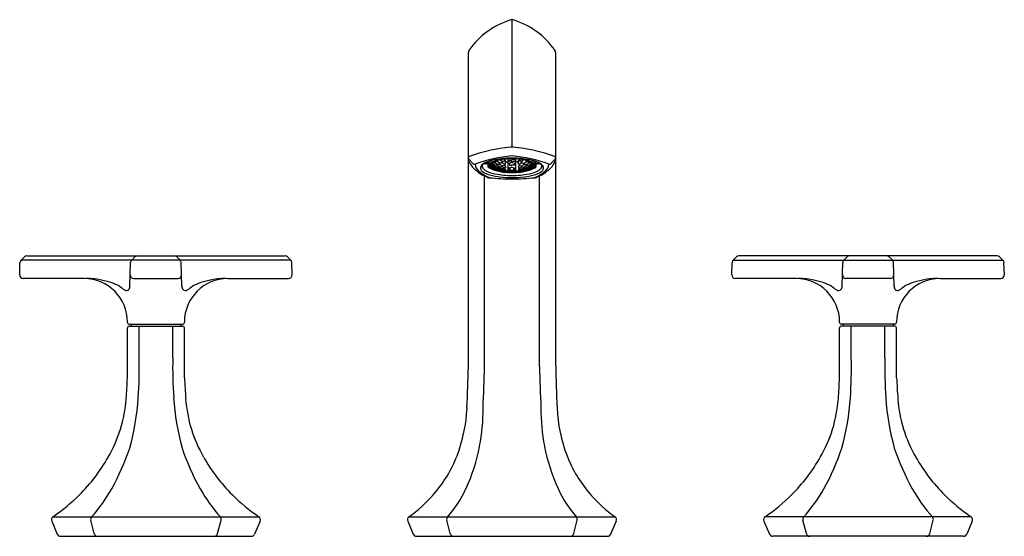
# Model space of a CAD drawing. Extents: x 4344.8 to 4355.7, y 184 to 189.7.
import ezdxf

# ---------------------------------------------------------------- set-up
doc = ezdxf.new("R2010")
doc.units = 0
doc.header["$LTSCALE"] = 0.64311
doc.layers.get('0').update_dxf_attribs({"color": 255, "linetype": 'CONTINUOUS'})
doc.layers.get('DEFPOINTS').update_dxf_attribs({"linetype": 'CONTINUOUS'})
doc.styles.get("Standard").update_dxf_attribs({"font": 'txt', "width": 0.8})

msp = doc.modelspace()

# ---------------------------------------------------------------- linework, layer by layer
for p, q in [((4350.28, 189.743), (4350.28, 188.333)), ((4349.798, 185.909), (4349.798, 189.381)), ((4350.763, 185.918), (4350.763, 189.381)), ((4349.845, 188.156), (4349.809, 188.194)), ((4349.998, 188.169), (4349.998, 188.156)), ((4350.016, 188.146), (4349.998, 188.155)), ((4350.053, 188.141), (4350.043, 188.143)), ((4350.063, 188.128), (4350.046, 188.126)), ((4350.063, 188.134), (4350.053, 188.141)), ((4350.063, 188.153), (4350.054, 188.156)), ((4350.06, 188.158), (4350.06, 188.16)), ((4350.06, 188.132), (4350.06, 188.136)), ((4350.09, 188.136), (4350.063, 188.153)), ((4350.09, 188.126), (4350.063, 188.134)), ((4350.09, 188.113), (4350.063, 188.128)), ((4350.065, 188.116), (4350.065, 188.127)), ((4350.09, 188.161), (4350.067, 188.165)), ((4350.07, 188.158), (4350.07, 188.165)), ((4350.087, 188.167), (4350.087, 188.176)), ((4350.087, 188.13), (4350.087, 188.138)), ((4350.117, 188.176), (4350.09, 188.177)), ((4350.118, 188.143), (4350.09, 188.161)), ((4350.117, 188.131), (4350.09, 188.136)), ((4350.117, 188.112), (4350.09, 188.126)), ((4350.097, 188.166), (4350.097, 188.177)), ((4350.097, 188.13), (4350.097, 188.134)), ((4350.114, 188.181), (4350.114, 188.185)), ((4350.114, 188.136), (4350.114, 188.146)), ((4350.145, 188.158), (4350.117, 188.176)), ((4350.145, 188.116), (4350.117, 188.131)), ((4350.144, 188.142), (4350.118, 188.143)), ((4350.123, 188.135), (4350.124, 188.143)), ((4350.124, 188.181), (4350.124, 188.188)), ((4350.141, 188.148), (4350.141, 188.161)), ((4350.172, 188.129), (4350.144, 188.142)), ((4350.172, 188.16), (4350.145, 188.158)), ((4350.149, 188.193), (4350.171, 188.179)), ((4350.15, 188.147), (4350.15, 188.158)), ((4350.168, 188.165), (4350.168, 188.181)), ((4350.168, 188.121), (4350.168, 188.131)), ((4350.171, 188.179), (4350.199, 188.184)), ((4350.172, 188.16), (4350.198, 188.146)), ((4350.198, 188.131), (4350.172, 188.129)), ((4350.177, 188.165), (4350.177, 188.181)), ((4350.177, 188.12), (4350.177, 188.129)), ((4350.194, 188.201), (4350.194, 188.189)), ((4350.198, 188.146), (4350.208, 188.148)), ((4350.198, 188.146), (4350.198, 188.131)), ((4350.198, 188.131), (4350.208, 188.126)), ((4350.208, 188.179), (4350.199, 188.184)), ((4350.204, 188.202), (4350.204, 188.189)), ((4350.208, 188.148), (4350.208, 188.179)), ((4350.208, 188.179), (4350.226, 188.169)), ((4350.226, 188.169), (4350.236, 188.172)), ((4350.239, 188.076), (4350.239, 188.205)), ((4350.253, 188.204), (4350.239, 188.203)), ((4350.239, 188.194), (4350.253, 188.191)), ((4350.253, 188.181), (4350.239, 188.178)), ((4350.28, 188.201), (4350.253, 188.204)), ((4350.253, 188.191), (4350.28, 188.195)), ((4350.28, 188.176), (4350.253, 188.181)), ((4350.28, 188.163), (4350.254, 188.156)), ((4350.254, 188.156), (4350.254, 188.134)), ((4350.254, 188.134), (4350.28, 188.134)), ((4350.275, 188.2), (4350.275, 188.202)), ((4350.28, 188.201), (4350.307, 188.204)), ((4350.307, 188.191), (4350.28, 188.195)), ((4350.28, 188.176), (4350.307, 188.181)), ((4350.28, 188.163), (4350.306, 188.156)), ((4350.306, 188.134), (4350.28, 188.134)), ((4350.285, 188.2), (4350.285, 188.202)), ((4350.306, 188.156), (4350.306, 188.134)), ((4350.307, 188.204), (4350.321, 188.203)), ((4350.321, 188.194), (4350.307, 188.191)), ((4350.307, 188.181), (4350.321, 188.178)), ((4350.321, 188.076), (4350.321, 188.205)), ((4350.334, 188.169), (4350.324, 188.172)), ((4350.353, 188.179), (4350.334, 188.169)), ((4350.353, 188.179), (4350.362, 188.184)), ((4350.353, 188.148), (4350.353, 188.179)), ((4350.363, 188.146), (4350.353, 188.148)), ((4350.363, 188.131), (4350.353, 188.126)), ((4350.356, 188.202), (4350.356, 188.189)), ((4350.39, 188.179), (4350.362, 188.184)), ((4350.389, 188.16), (4350.363, 188.146)), ((4350.363, 188.146), (4350.363, 188.131)), ((4350.363, 188.131), (4350.389, 188.129)), ((4350.366, 188.201), (4350.366, 188.189)), ((4350.383, 188.165), (4350.383, 188.181)), ((4350.383, 188.12), (4350.383, 188.129)), ((4350.389, 188.16), (4350.415, 188.158)), ((4350.389, 188.129), (4350.416, 188.142)), ((4350.411, 188.193), (4350.39, 188.179)), ((4350.393, 188.165), (4350.393, 188.181)), ((4350.393, 188.121), (4350.393, 188.131)), ((4350.41, 188.147), (4350.41, 188.158)), ((4350.415, 188.158), (4350.443, 188.176)), ((4350.415, 188.116), (4350.443, 188.131)), ((4350.416, 188.142), (4350.442, 188.143)), ((4350.42, 188.148), (4350.42, 188.161)), ((4350.437, 188.181), (4350.437, 188.188)), ((4350.437, 188.135), (4350.437, 188.143)), ((4350.442, 188.143), (4350.47, 188.161)), ((4350.443, 188.176), (4350.471, 188.177)), ((4350.443, 188.131), (4350.47, 188.136)), ((4350.443, 188.112), (4350.47, 188.126)), ((4350.446, 188.181), (4350.446, 188.185)), ((4350.446, 188.136), (4350.446, 188.146)), ((4350.464, 188.166), (4350.464, 188.177)), ((4350.464, 188.13), (4350.464, 188.134)), ((4350.47, 188.161), (4350.493, 188.165)), ((4350.47, 188.136), (4350.497, 188.153)), ((4350.47, 188.126), (4350.497, 188.134)), ((4350.47, 188.113), (4350.497, 188.128)), ((4350.473, 188.167), (4350.473, 188.176)), ((4350.473, 188.13), (4350.473, 188.138)), ((4350.49, 188.158), (4350.49, 188.165)), ((4350.495, 188.116), (4350.495, 188.127)), ((4350.497, 188.153), (4350.506, 188.156)), ((4350.497, 188.134), (4350.508, 188.141)), ((4350.497, 188.128), (4350.514, 188.126)), ((4350.5, 188.158), (4350.5, 188.16)), ((4350.5, 188.132), (4350.5, 188.136)), ((4350.508, 188.141), (4350.517, 188.143)), ((4350.544, 188.146), (4350.562, 188.155)), ((4350.562, 188.169), (4350.562, 188.156)), ((4350.715, 188.156), (4350.751, 188.194)), ((4350.082, 188.114), (4350.069, 188.111)), ((4350.09, 188.11), (4350.082, 188.114)), ((4350.117, 188.105), (4350.09, 188.113)), ((4350.117, 188.099), (4350.09, 188.11)), ((4350.097, 188.103), (4350.097, 188.108)), ((4350.115, 188.1), (4350.099, 188.098)), ((4350.114, 188.11), (4350.114, 188.114)), ((4350.144, 188.107), (4350.117, 188.112)), ((4350.144, 188.094), (4350.117, 188.105)), ((4350.145, 188.091), (4350.117, 188.099)), ((4350.124, 188.109), (4350.124, 188.111)), ((4350.141, 188.112), (4350.141, 188.119)), ((4350.171, 188.096), (4350.144, 188.107)), ((4350.172, 188.089), (4350.144, 188.094)), ((4350.172, 188.115), (4350.145, 188.116)), ((4350.172, 188.083), (4350.145, 188.091)), ((4350.15, 188.111), (4350.15, 188.116)), ((4350.168, 188.094), (4350.168, 188.098)), ((4350.198, 188.095), (4350.171, 188.096)), ((4350.198, 188.105), (4350.172, 188.115)), ((4350.199, 188.082), (4350.172, 188.089)), ((4350.199, 188.078), (4350.172, 188.083)), ((4350.177, 188.093), (4350.177, 188.096)), ((4350.208, 188.105), (4350.198, 188.105)), ((4350.198, 188.105), (4350.198, 188.095)), ((4350.198, 188.095), (4350.208, 188.092)), ((4350.208, 188.081), (4350.199, 188.082)), ((4350.199, 188.082), (4350.199, 188.078)), ((4350.204, 188.085), (4350.204, 188.093)), ((4350.208, 188.126), (4350.208, 188.105)), ((4350.208, 188.092), (4350.208, 188.081)), ((4350.254, 188.104), (4350.239, 188.109)), ((4350.239, 188.077), (4350.253, 188.083)), ((4350.248, 188.088), (4350.248, 188.106)), ((4350.253, 188.083), (4350.273, 188.075)), ((4350.28, 188.114), (4350.254, 188.104)), ((4350.258, 188.087), (4350.258, 188.105)), ((4350.28, 188.114), (4350.307, 188.104)), ((4350.307, 188.083), (4350.287, 188.075)), ((4350.302, 188.087), (4350.302, 188.105)), ((4350.307, 188.104), (4350.321, 188.109)), ((4350.321, 188.077), (4350.307, 188.083)), ((4350.312, 188.088), (4350.312, 188.106)), ((4350.353, 188.126), (4350.353, 188.105)), ((4350.353, 188.105), (4350.363, 188.105)), ((4350.363, 188.095), (4350.353, 188.092)), ((4350.353, 188.092), (4350.353, 188.081)), ((4350.353, 188.081), (4350.362, 188.082)), ((4350.356, 188.085), (4350.356, 188.093)), ((4350.362, 188.082), (4350.389, 188.089)), ((4350.362, 188.078), (4350.389, 188.083)), ((4350.362, 188.082), (4350.362, 188.078)), ((4350.363, 188.105), (4350.389, 188.115)), ((4350.363, 188.105), (4350.363, 188.095)), ((4350.363, 188.095), (4350.389, 188.096)), ((4350.383, 188.093), (4350.383, 188.096)), ((4350.389, 188.115), (4350.415, 188.116)), ((4350.389, 188.096), (4350.416, 188.107)), ((4350.389, 188.089), (4350.416, 188.094)), ((4350.389, 188.083), (4350.416, 188.091)), ((4350.393, 188.094), (4350.393, 188.098)), ((4350.41, 188.111), (4350.41, 188.116)), ((4350.416, 188.107), (4350.443, 188.112)), ((4350.416, 188.094), (4350.443, 188.105)), ((4350.416, 188.091), (4350.443, 188.099)), ((4350.42, 188.112), (4350.42, 188.119)), ((4350.437, 188.109), (4350.437, 188.111)), ((4350.443, 188.105), (4350.47, 188.113)), ((4350.443, 188.099), (4350.47, 188.11)), ((4350.445, 188.1), (4350.461, 188.098)), ((4350.446, 188.11), (4350.446, 188.114)), ((4350.464, 188.103), (4350.464, 188.108)), ((4350.47, 188.11), (4350.479, 188.114)), ((4350.479, 188.114), (4350.491, 188.111)), ((4349.976, 185.909), (4349.976, 188.016)), ((4350.584, 185.909), (4350.584, 188.016)), ((4344.837, 186.923), (4344.84, 187.06)), ((4344.852, 187.087), (4344.888, 187.122)), ((4347.834, 187.087), (4344.852, 187.087)), ((4344.916, 187.133), (4347.771, 187.133)), ((4346.056, 186.8), (4346.063, 187.06)), ((4346.075, 187.087), (4346.111, 187.122)), ((4346.612, 187.087), (4346.576, 187.122)), ((4346.63, 186.8), (4346.623, 187.06)), ((4347.834, 187.087), (4347.798, 187.122)), ((4347.85, 186.923), (4347.846, 187.06)), ((4352.711, 186.923), (4352.714, 187.06)), ((4352.726, 187.087), (4352.762, 187.122)), ((4352.726, 187.087), (4355.708, 187.087)), ((4355.645, 187.133), (4352.79, 187.133)), ((4353.93, 186.8), (4353.937, 187.06)), ((4353.949, 187.087), (4353.985, 187.122)), ((4354.486, 187.087), (4354.45, 187.122)), ((4354.504, 186.8), (4354.497, 187.06)), ((4355.708, 187.087), (4355.672, 187.122)), ((4355.724, 186.923), (4355.72, 187.06)), ((4345.547, 186.883), (4344.876, 186.883)), ((4346.099, 186.883), (4346.588, 186.883)), ((4347.139, 186.883), (4347.81, 186.883)), ((4353.421, 186.883), (4352.75, 186.883)), ((4354.462, 186.883), (4353.973, 186.883)), ((4355.013, 186.883), (4355.684, 186.883)), ((4346.028, 186.397), (4346.028, 186.402)), ((4346.658, 186.397), (4346.658, 186.402)), ((4353.902, 186.397), (4353.902, 186.402)), ((4354.532, 186.397), (4354.532, 186.402)), ((4346.028, 185.784), (4346.028, 186.338)), ((4346.048, 186.377), (4346.638, 186.377)), ((4346.048, 186.357), (4346.638, 186.357)), ((4346.068, 186.377), (4346.068, 186.357)), ((4346.158, 186.007), (4346.158, 186.357)), ((4346.529, 186.007), (4346.529, 186.357)), ((4346.619, 186.377), (4346.619, 186.357)), ((4346.658, 185.784), (4346.658, 186.338)), ((4353.902, 185.784), (4353.902, 186.338)), ((4354.512, 186.377), (4353.922, 186.377)), ((4354.512, 186.357), (4353.922, 186.357)), ((4353.942, 186.377), (4353.942, 186.357)), ((4354.032, 186.007), (4354.032, 186.357)), ((4354.403, 186.007), (4354.403, 186.357)), ((4354.493, 186.377), (4354.493, 186.357)), ((4354.532, 185.784), (4354.532, 186.338)), ((4345.204, 184.25), (4347.482, 184.25)), ((4345.661, 184.064), (4345.622, 184.212)), ((4347.025, 184.064), (4347.064, 184.212)), ((4349.141, 184.25), (4351.42, 184.25)), ((4349.598, 184.064), (4349.559, 184.211)), ((4350.962, 184.064), (4351.001, 184.211)), ((4355.356, 184.25), (4353.078, 184.25)), ((4353.535, 184.064), (4353.496, 184.212)), ((4354.899, 184.064), (4354.938, 184.212)), ((4345.191, 184.202), (4345.252, 184.058)), ((4347.495, 184.202), (4347.434, 184.058)), ((4349.128, 184.202), (4349.189, 184.058)), ((4351.433, 184.202), (4351.371, 184.058)), ((4353.065, 184.202), (4353.126, 184.058)), ((4355.369, 184.202), (4355.308, 184.058)), ((4345.289, 184.034), (4347.398, 184.034)), ((4349.225, 184.034), (4351.335, 184.034)), ((4355.272, 184.034), (4353.163, 184.034))]:
    msp.add_line(p, q)
for centre, radius, start, end in [((4350.52, 188.907), 0.871, 106.7717, 145.2432), ((4350.281, 189.7), 0.0427, 90.7155, 106.0378), ((4350.279, 189.697), 0.0454, 74.4215, 88.8252), ((4350.04, 188.907), 0.871, 34.7568, 73.2283), ((4349.837, 189.381), 0.0394, 145.2432, 180), ((4350.723, 189.381), 0.0394, 0, 34.7568), ((4350.384, 186.73), 1.607, 94.237, 111.0987), ((4350.395, 186.774), 1.468, 94.5687, 110.7684), ((4350.291, 188.129), 0.205, 93.0684, 97.1121), ((4350.255, 188.732), 0.496, 272.561, 272.8519), ((4350.255, 188.732), 0.496, 272.561, 272.8519), ((4350.269, 188.129), 0.205, 82.8879, 86.9316), ((4350.305, 188.732), 0.496, 267.1481, 267.439), ((4350.305, 188.732), 0.496, 267.1481, 267.439), ((4350.166, 186.774), 1.468, 69.2316, 85.4313), ((4350.176, 186.73), 1.607, 68.9013, 85.763), ((4349.811, 188.214), 0.0151, 108.4438, 151.5079), ((4349.835, 188.222), 0.0379, 182.6027, 226.3051), ((4349.923, 188.217), 0.126, 181.2599, 204.3224), ((4350.061, 188.304), 0.288, 208.9186, 233.5853), ((4349.87, 188.182), 0.0361, 225.7365, 275.8612), ((4349.976, 188.147), 0.102, 180.5858, 232.0533), ((4349.968, 188.105), 0.0369, 135.9648, 207.7354), ((4350.056, 188.02), 0.16, 109.0415, 135.9648), ((4349.988, 188.125), 0.0378, 147.0402, 196.5538), ((4349.968, 188.155), 0.00568, 225.2761, 273.5542), ((4350.067, 186.555), 1.597, 92.6835, 93.5542), ((4349.992, 188.156), 0.0061, 272.6835, 1.5368), ((4350.206, 187.628), 0.58, 97.5767, 110.3999), ((4348.458, 188.161), 1.558, 358.2669, 0.5229), ((4350.047, 188.142), 0.0307, 157.4896, 201.5033), ((4350.071, 188.152), 0.0569, 201.5033, 232.8093), ((4350.077, 188.122), 0.0671, 118.812, 150.8806), ((4350.051, 188.132), 0.0236, 149.4921, 213.1551), ((4350.084, 188.113), 0.0617, 119.7215, 149.4921), ((4350.068, 188.132), 0.0266, 137.457, 198.8351), ((4350.062, 188.138), 0.0212, 186.4239, 215.7021), ((4350.192, 188.288), 0.218, 226.8395, 229.5615), ((4350.125, 188.048), 0.154, 113.694, 121.1258), ((4350.141, 188.055), 0.133, 104.0546, 134.0425), ((4350.174, 187.955), 0.243, 104.2756, 119.7215), ((4350.065, 188.158), 0.0053, 182.2016, 245.1547), ((4350.065, 188.133), 0.00505, 188.491, 245.6863), ((4350.064, 188.16), 0.00624, 263.5998, 345.2821), ((4350.065, 188.133), 0.00503, 244.0404, 351.252), ((4350.093, 188.167), 0.00604, 176.2248, 245.4988), ((4350.093, 188.132), 0.00613, 193.4681, 244.4353), ((4350.091, 188.166), 0.00538, 259.6088, 354.8726), ((4350.092, 188.13), 0.00453, 244.4353, 353.1498), ((4350.236, 187.771), 0.432, 98.8421, 107.1566), ((4350.26, 187.616), 0.593, 95.5753, 104.2756), ((4350.119, 188.18), 0.00486, 170.1688, 255.3468), ((4350.122, 188.138), 0.00842, 191.8931, 236.2817), ((4350.118, 188.182), 0.00609, 267.3857, 350.2261), ((4350.116, 188.139), 0.00857, 277.8582, 329.6886), ((4350.272, 187.227), 0.986, 93.1009, 98.2756), ((4350.151, 188.15), 0.0108, 192.1256, 231.0827), ((4350.143, 188.149), 0.00755, 278.1138, 340.4769), ((4350.172, 188.164), 0.00465, 171.7969, 262.4225), ((4350.275, 187.529), 0.677, 92.3563, 98.9613), ((4350.172, 188.165), 0.00515, 262.4225, 1.8297), ((4350.201, 188.19), 0.00616, 186.5863, 251.5939), ((4350.197, 188.192), 0.00815, 283.1374, 337.2559), ((4350.28, 187.417), 0.793, 89.9845, 95.5753), ((4350.302, 186.292), 1.921, 90.6573, 92.5054), ((4350.235, 188.176), 0.004, 287.7597, 344.8595), ((4350.251, 188.201), 0.0448, 253.7942, 273.7343), ((4350.282, 187.359), 0.847, 90.1138, 92.3563), ((4350.28, 188.2), 0.00514, 183.1491, 267.7366), ((4350.813, 188.174), 0.537, 179.6621, 180.5894), ((4350.282, 188.169), 0.00653, 193.2904, 257.1143), ((4350.258, 186.292), 1.921, 87.4946, 89.3427), ((4350.28, 187.417), 0.793, 84.4247, 90.0155), ((4350.278, 187.359), 0.847, 87.6437, 89.8862), ((4350.28, 188.2), 0.00514, 272.2634, 356.8509), ((4350.279, 188.169), 0.00653, 282.8857, 346.7096), ((4349.748, 188.174), 0.537, 359.4106, 0.3379), ((4350.309, 188.201), 0.0448, 266.2657, 286.2058), ((4350.285, 187.529), 0.677, 81.0387, 87.6437), ((4350.325, 188.176), 0.004, 195.1405, 252.2403), ((4350.289, 187.227), 0.986, 81.7244, 86.8991), ((4350.363, 188.192), 0.00815, 202.7441, 256.8626), ((4350.3, 187.616), 0.593, 75.7244, 84.4247), ((4350.36, 188.19), 0.00616, 288.4061, 353.4137), ((4350.388, 188.165), 0.00515, 178.1703, 277.5775), ((4350.388, 188.164), 0.00465, 277.5775, 8.2031), ((4350.325, 187.771), 0.432, 72.8434, 81.1579), ((4350.417, 188.149), 0.00755, 199.5231, 261.8862), ((4350.409, 188.15), 0.0108, 308.9173, 347.8744), ((4350.354, 187.628), 0.58, 69.6001, 82.4233), ((4350.443, 188.182), 0.00609, 189.7739, 272.6143), ((4350.444, 188.139), 0.00857, 210.3114, 262.1418), ((4350.442, 188.18), 0.00486, 284.6532, 9.8312), ((4350.438, 188.138), 0.00842, 303.7183, 348.1069), ((4350.386, 187.955), 0.243, 60.2785, 75.7244), ((4350.42, 188.055), 0.133, 45.9575, 75.9454), ((4350.469, 188.166), 0.00538, 185.1274, 280.3912), ((4350.468, 188.13), 0.00453, 186.8502, 295.5647), ((4350.467, 188.167), 0.00604, 294.5012, 3.7752), ((4350.467, 188.132), 0.00613, 295.5647, 346.5319), ((4350.497, 188.16), 0.00624, 194.7179, 276.4002), ((4350.495, 188.133), 0.00503, 188.748, 295.9596), ((4350.495, 188.158), 0.0053, 294.8453, 357.7984), ((4350.495, 188.133), 0.00505, 294.3137, 351.509), ((4350.435, 188.048), 0.154, 58.8742, 66.306), ((4350.476, 188.113), 0.0617, 30.5079, 60.2785), ((4350.368, 188.288), 0.218, 310.4385, 313.1605), ((4350.492, 188.132), 0.0266, 341.1649, 42.543), ((4350.483, 188.122), 0.0671, 29.1194, 61.188), ((4350.498, 188.138), 0.0212, 324.2979, 353.5761), ((4350.489, 188.152), 0.0569, 307.1907, 338.4967), ((4350.509, 188.132), 0.0236, 326.8449, 30.5079), ((4350.513, 188.142), 0.0307, 338.4967, 22.5104), ((4352.102, 188.161), 1.558, 179.4771, 181.7331), ((4350.504, 188.02), 0.16, 44.0352, 70.9585), ((4350.568, 188.156), 0.0061, 178.4632, 267.3165), ((4350.493, 186.555), 1.597, 86.4458, 87.3165), ((4350.593, 188.155), 0.00568, 266.4458, 314.7239), ((4350.572, 188.125), 0.0378, 343.4462, 32.9598), ((4350.593, 188.105), 0.0369, 332.2646, 44.0352), ((4350.584, 188.147), 0.102, 307.9467, 359.4142), ((4350.5, 188.304), 0.288, 306.4147, 331.0814), ((4350.69, 188.182), 0.0361, 264.1388, 314.2635), ((4350.725, 188.222), 0.0379, 313.6949, 357.3973), ((4350.637, 188.217), 0.126, 335.6776, 358.7401), ((4350.749, 188.214), 0.0151, 28.4921, 71.5562), ((4350.176, 188.414), 0.446, 230.0956, 248.5981), ((4350.189, 188.398), 0.43, 230.2451, 249.1948), ((4349.993, 188.119), 0.0661, 207.7354, 236.8242), ((4349.998, 188.129), 0.0487, 198.3857, 231.3696), ((4350.115, 188.305), 0.289, 236.8242, 254.1267), ((4350.092, 188.246), 0.199, 231.3696, 250.4703), ((4350.02, 188.114), 0.00428, 173.6492, 246.4139), ((4350.147, 188.404), 0.321, 246.4139, 252.3617), ((4350.02, 188.114), 0.00396, 248.65, 282.493), ((4350.232, 187.157), 0.976, 101.8638, 102.493), ((4350.209, 188.577), 0.55, 250.4703, 260.3093), ((4350.089, 188.157), 0.0683, 213.1551, 239.7157), ((4350.239, 188.739), 0.74, 254.1267, 263.1412), ((4350.137, 188.238), 0.165, 232.8093, 252.982), ((4350.089, 188.146), 0.0512, 205.49, 236.0024), ((4350.104, 188.168), 0.0728, 215.7021, 246.3011), ((4350.174, 188.297), 0.214, 234.721, 264.6161), ((4350.16, 188.278), 0.208, 239.7157, 251.9204), ((4350.157, 188.246), 0.172, 236.0024, 255.6585), ((4350.072, 188.117), 0.00695, 185.1545, 238.4597), ((4350.227, 188.447), 0.378, 246.3011, 260.7935), ((4350.26, 188.641), 0.587, 252.982, 264.9436), ((4350.51, 189.351), 1.338, 251.9204, 252.9243), ((4350.102, 188.103), 0.00536, 180.1752, 242.2822), ((4350.121, 188.111), 0.00737, 192.4005, 240.9447), ((4350.291, 188.771), 0.715, 255.6585, 262.8457), ((4350.118, 188.11), 0.00516, 257.3275, 350.5981), ((4350.272, 188.943), 0.921, 260.3093, 266.2699), ((4350.149, 188.114), 0.00873, 195.6887, 238.1413), ((4350.145, 188.095), 0.0046, 176.9355, 240.6667), ((4350.147, 188.091), 0.00638, 175.4592, 259.5306), ((4350.145, 188.113), 0.00612, 267.698, 340.4944), ((4350.146, 188.095), 0.005, 273.337, 332.8317), ((4350.145, 188.092), 0.00666, 276.696, 334.0647), ((4350.284, 188.803), 0.731, 259.7793, 263.8285), ((4350.17, 188.087), 0.00518, 201.673, 250.1645), ((4350.275, 188.742), 0.677, 260.7935, 266.9513), ((4350.176, 188.122), 0.00845, 192.4421, 239.9852), ((4350.173, 188.095), 0.00571, 187.8323, 253.314), ((4350.171, 188.122), 0.00711, 276.7917, 339.0277), ((4350.173, 188.094), 0.00453, 253.314, 355.0982), ((4350.164, 188.142), 0.0617, 277.8286, 282.0018), ((4350.343, 189.605), 1.549, 264.7884, 267.688), ((4350.213, 188.089), 0.00928, 201.6968, 235.2499), ((4350.208, 188.079), 0.00394, 219.6468, 261.1745), ((4350.28, 188.542), 0.472, 261.1745, 264.4593), ((4350.302, 189.197), 1.144, 265.312, 268.901), ((4350.307, 189.908), 1.887, 267.1057, 269.1835), ((4350.235, 188.076), 0.0039, 264.4593, 0), ((4350.28, 188.859), 0.786, 266.9687, 270.0048), ((4350.245, 188.101), 0.0247, 254.4817, 288.3547), ((4350.28, 188.459), 0.395, 263.9897, 276.0103), ((4350.256, 188.091), 0.0082, 203.9854, 251.4295), ((4350.252, 188.089), 0.00617, 278.1217, 337.594), ((4350.264, 188.104), 0.0292, 248.2231, 270.0293), ((4350.254, 187.462), 0.614, 87.5896, 89.0927), ((4350.306, 187.461), 0.614, 90.9074, 92.4101), ((4350.28, 188.859), 0.786, 269.9952, 273.0313), ((4350.218, 189.605), 1.549, 272.312, 275.2116), ((4350.258, 189.197), 1.144, 271.099, 274.688), ((4350.253, 189.908), 1.887, 270.8165, 272.8943), ((4350.296, 188.104), 0.0292, 269.9707, 291.7769), ((4350.308, 188.089), 0.00617, 202.406, 261.8783), ((4350.304, 188.091), 0.0082, 288.5705, 336.0146), ((4350.315, 188.101), 0.0247, 251.6453, 285.5183), ((4350.325, 188.076), 0.0039, 180, 275.5407), ((4350.285, 188.742), 0.677, 273.0487, 279.2065), ((4350.28, 188.542), 0.472, 275.5407, 278.8255), ((4350.289, 188.943), 0.921, 273.7301, 279.6907), ((4350.3, 188.641), 0.587, 275.0564, 287.018), ((4350.347, 188.089), 0.00928, 304.7501, 338.3032), ((4350.352, 188.079), 0.00394, 278.8255, 320.3532), ((4350.276, 188.803), 0.731, 276.1715, 280.2207), ((4350.269, 188.771), 0.715, 277.1543, 284.3415), ((4350.39, 188.122), 0.00711, 200.9723, 263.2083), ((4350.387, 188.094), 0.00453, 184.9018, 286.686), ((4350.397, 188.142), 0.0617, 257.9982, 262.1714), ((4350.384, 188.122), 0.00845, 300.0148, 347.5579), ((4350.387, 188.095), 0.00571, 286.686, 352.1677), ((4350.39, 188.087), 0.00518, 289.8355, 338.327), ((4350.333, 188.447), 0.378, 279.2065, 293.6989), ((4350.386, 188.297), 0.214, 275.3839, 305.279), ((4350.415, 188.092), 0.00666, 205.9353, 263.304), ((4350.416, 188.113), 0.00612, 199.5056, 272.302), ((4350.414, 188.095), 0.005, 207.1683, 266.663), ((4350.322, 188.739), 0.74, 276.8588, 285.8733), ((4350.413, 188.091), 0.00638, 280.4694, 4.5408), ((4350.411, 188.114), 0.00873, 301.8587, 344.3113), ((4350.415, 188.095), 0.0046, 299.3333, 3.0645), ((4350.442, 188.11), 0.00516, 189.4019, 282.6725), ((4350.439, 188.111), 0.00737, 299.0553, 347.5995), ((4350.05, 189.351), 1.338, 287.0757, 288.0796), ((4350.351, 188.577), 0.55, 279.6907, 289.5297), ((4350.404, 188.246), 0.172, 284.3415, 303.9976), ((4350.458, 188.103), 0.00536, 297.7178, 359.8248), ((4350.401, 188.278), 0.208, 288.0796, 300.2843), ((4350.423, 188.238), 0.165, 287.018, 307.1907), ((4350.456, 188.168), 0.0728, 293.6989, 324.2979), ((4350.488, 188.117), 0.00695, 301.5403, 354.8455), ((4350.471, 188.146), 0.0512, 303.9976, 334.51), ((4350.471, 188.157), 0.0683, 300.2843, 326.8449), ((4350.414, 188.404), 0.321, 287.6383, 293.5861), ((4350.372, 188.398), 0.43, 290.8052, 309.7549), ((4350.445, 188.305), 0.289, 285.8733, 303.1758), ((4350.329, 187.157), 0.976, 77.507, 78.1362), ((4350.468, 188.246), 0.199, 289.5297, 308.6304), ((4350.541, 188.114), 0.00396, 257.507, 291.35), ((4350.54, 188.114), 0.00428, 293.5861, 6.3508), ((4350.384, 188.414), 0.446, 291.4019, 309.9044), ((4350.562, 188.129), 0.0487, 308.6304, 341.6143), ((4350.567, 188.119), 0.0661, 303.1758, 332.2646), ((4350.031, 188.046), 0.0502, 248.7817, 266.0123), ((4350.285, 190.641), 2.657, 264.4432, 269.8924), ((4350.306, 189.527), 1.53, 264.1532, 269.0275), ((4350.254, 189.527), 1.53, 270.9725, 275.8468), ((4350.275, 190.641), 2.657, 270.1076, 275.5568), ((4350.529, 188.046), 0.0502, 273.9877, 291.2183), ((4344.88, 187.059), 0.0394, 134.25, 178.5), ((4344.916, 187.094), 0.0394, 90, 134.25), ((4346.102, 187.059), 0.0394, 134.25, 178.5), ((4346.138, 187.094), 0.0394, 90, 134.25), ((4346.548, 187.094), 0.0394, 45.75, 90), ((4346.584, 187.059), 0.0394, 1.5, 45.75), ((4347.771, 187.094), 0.0394, 45.75, 90), ((4347.807, 187.059), 0.0394, 1.5, 45.75), ((4352.754, 187.059), 0.0394, 134.25, 178.5), ((4352.79, 187.094), 0.0394, 90, 134.25), ((4353.976, 187.059), 0.0394, 134.25, 178.5), ((4354.012, 187.094), 0.0394, 90, 134.25), ((4354.422, 187.094), 0.0394, 45.75, 90), ((4354.458, 187.059), 0.0394, 1.5, 45.75), ((4355.645, 187.094), 0.0394, 45.75, 90), ((4355.681, 187.059), 0.0394, 1.5, 45.75), ((4344.876, 186.922), 0.0394, 178.5, 270), ((4345.547, 186.402), 0.481, 0, 90), ((4345.563, 185.967), 0.916, 65.9558, 89.6669), ((4346.099, 186.922), 0.0394, 178.5, 270), ((4346.588, 186.922), 0.0394, 270, 1.5), ((4347.139, 186.402), 0.481, 90, 180), ((4347.123, 185.967), 0.916, 90.3331, 114.0442), ((4347.81, 186.922), 0.0394, 270, 1.5), ((4352.75, 186.922), 0.0394, 178.5, 270), ((4353.421, 186.402), 0.481, 0, 90), ((4353.437, 185.967), 0.916, 65.9558, 89.6669), ((4353.973, 186.922), 0.0394, 178.5, 270), ((4354.462, 186.922), 0.0394, 270, 1.5), ((4355.013, 186.402), 0.481, 90, 180), ((4354.997, 185.967), 0.916, 90.3331, 114.0442), ((4355.684, 186.922), 0.0394, 270, 1.5), ((4346.158, 187.031), 0.318, 225.7846, 239.6309), ((4346.017, 186.784), 0.0342, 234.2485, 319.2762), ((4346.005, 186.796), 0.0506, 317.6947, 4.3202), ((4346.681, 186.796), 0.0506, 175.6798, 222.3053), ((4346.669, 186.784), 0.0342, 220.7238, 305.7515), ((4346.529, 187.031), 0.318, 300.3691, 314.2154), ((4354.032, 187.031), 0.318, 225.7846, 239.6309), ((4353.891, 186.784), 0.0342, 234.2485, 319.2762), ((4353.879, 186.796), 0.0506, 317.6947, 4.3202), ((4354.555, 186.796), 0.0506, 175.6798, 222.3053), ((4354.543, 186.784), 0.0342, 220.7238, 305.7515), ((4354.403, 187.031), 0.318, 300.3691, 314.2154), ((4346.048, 186.397), 0.0197, 180, 270), ((4346.638, 186.397), 0.0197, 270, 0), ((4353.922, 186.397), 0.0197, 180, 270), ((4354.512, 186.397), 0.0197, 270, 0), ((4346.048, 186.338), 0.0197, 90, 180), ((4346.638, 186.338), 0.0197, 360, 90), ((4353.922, 186.338), 0.0197, 90, 180), ((4354.512, 186.338), 0.0197, 360, 90), ((4341.382, 185.893), 4.777, 356.0375, 1.3691), ((4351.305, 185.893), 4.777, 178.6309, 183.9625), ((4349.256, 185.893), 4.777, 356.0375, 1.3691), ((4359.179, 185.893), 4.777, 178.6309, 183.9625), ((4332.229, 186.262), 17.572, 357.3614, 358.8498), ((4332.407, 186.262), 17.572, 357.3614, 358.8498), ((4368.153, 186.262), 17.572, 181.1502, 182.6386), ((4371.048, 186.343), 20.289, 181.2, 182.5148), ((4338.652, 186.104), 7.383, 355.7224, 357.5169), ((4354.035, 186.104), 7.383, 182.4831, 184.2776), ((4346.526, 186.104), 7.383, 355.7224, 357.5169), ((4361.909, 186.104), 7.383, 182.4831, 184.2776), ((4344.485, 185.671), 1.534, 330.1264, 355.5908), ((4343.304, 185.76), 2.851, 344.7113, 356.0375), ((4349.383, 185.76), 2.851, 183.9625, 195.2887), ((4348.201, 185.671), 1.534, 184.4092, 209.8736), ((4352.359, 185.671), 1.534, 330.1264, 355.5908), ((4351.178, 185.76), 2.851, 344.7113, 356.0375), ((4357.257, 185.76), 2.851, 183.9625, 195.2887), ((4356.075, 185.671), 1.534, 184.4092, 209.8736), ((4348.089, 185.531), 1.696, 339.0098, 357.3614), ((4347.807, 185.441), 2.154, 348.9712, 0.325), ((4352.754, 185.441), 2.154, 179.675, 191.0288), ((4352.472, 185.531), 1.696, 182.6386, 200.9902), ((4343.336, 185.941), 2.873, 331.2269, 341.0592), ((4349.35, 185.941), 2.873, 198.9408, 208.7731), ((4347.879, 185.426), 2.081, 335.4489, 348.9712), ((4352.682, 185.426), 2.081, 191.0288, 204.5511), ((4351.21, 185.941), 2.873, 331.2269, 341.0592), ((4357.224, 185.941), 2.873, 198.9408, 208.7731), ((4344.081, 185.904), 2, 315.0905, 330.0925), ((4348.605, 185.904), 2, 209.9075, 224.9095), ((4348.366, 185.425), 1.399, 318.4328, 339.0098), ((4352.195, 185.425), 1.399, 200.9902, 221.5672), ((4351.955, 185.904), 2, 315.0905, 330.0925), ((4356.479, 185.904), 2, 209.9075, 224.9095), ((4344.297, 185.444), 1.792, 318.1192, 330.3697), ((4348.39, 185.444), 1.792, 209.6303, 221.8808), ((4348.601, 185.096), 1.286, 318.7042, 335.4489), ((4351.959, 185.096), 1.286, 204.5511, 221.2958), ((4352.171, 185.444), 1.792, 318.1192, 330.3697), ((4356.264, 185.444), 1.792, 209.6303, 221.8808), ((4344.012, 185.996), 2.114, 304.3088, 314.6499), ((4348.674, 185.996), 2.114, 225.3501, 235.6912), ((4348.143, 185.622), 1.697, 306.0192, 318.4328), ((4352.417, 185.622), 1.697, 221.5672, 233.9808), ((4351.886, 185.996), 2.114, 304.3088, 314.6499), ((4356.548, 185.996), 2.114, 225.3501, 235.6912), ((4345.227, 184.218), 0.0394, 126.0192, 203.1353), ((4345.66, 184.222), 0.0394, 138.7042, 194.7915), ((4347.026, 184.222), 0.0394, 345.2085, 41.2958), ((4347.459, 184.218), 0.0394, 336.8647, 53.9808), ((4349.164, 184.218), 0.0394, 126.0192, 203.1353), ((4349.597, 184.221), 0.0394, 138.7042, 194.7915), ((4350.963, 184.221), 0.0394, 345.2085, 41.2958), ((4351.396, 184.218), 0.0394, 336.8647, 53.9808), ((4353.101, 184.218), 0.0394, 126.0192, 203.1353), ((4353.534, 184.222), 0.0394, 138.7042, 194.7915), ((4354.9, 184.222), 0.0394, 345.2085, 41.2958), ((4355.333, 184.218), 0.0394, 336.8647, 53.9808), ((4345.289, 184.074), 0.0394, 203.1353, 270), ((4345.699, 184.074), 0.0394, 194.7915, 270), ((4346.987, 184.074), 0.0394, 270, 345.2085), ((4347.398, 184.074), 0.0394, 270, 336.8647), ((4349.225, 184.074), 0.0394, 203.1353, 270), ((4349.636, 184.074), 0.0394, 194.7915, 270), ((4350.924, 184.074), 0.0394, 270, 345.2085), ((4351.335, 184.074), 0.0394, 270, 336.8647), ((4353.163, 184.074), 0.0394, 203.1353, 270), ((4353.573, 184.074), 0.0394, 194.7915, 270), ((4354.861, 184.074), 0.0394, 270, 345.2085), ((4355.272, 184.074), 0.0394, 270, 336.8647)]:
    msp.add_arc(centre, radius, start, end)

# ---------------------------------------------------------------- texts
at = {"layer": 'DEFPOINTS'}
for tag, p, s in [('TRADENAME', (4350.276, 184.036), ''), ('MODELNUMBER', (4350.276, 184.038), 'K-EX27101K-3'), ('PRODUCT', (4350.276, 184.035), 'BATHROOM SINK FAUCET')]:
    msp.add_attdef(tag, p, s, height=0.001, dxfattribs=at)

doc.saveas('drawing.dxf')
